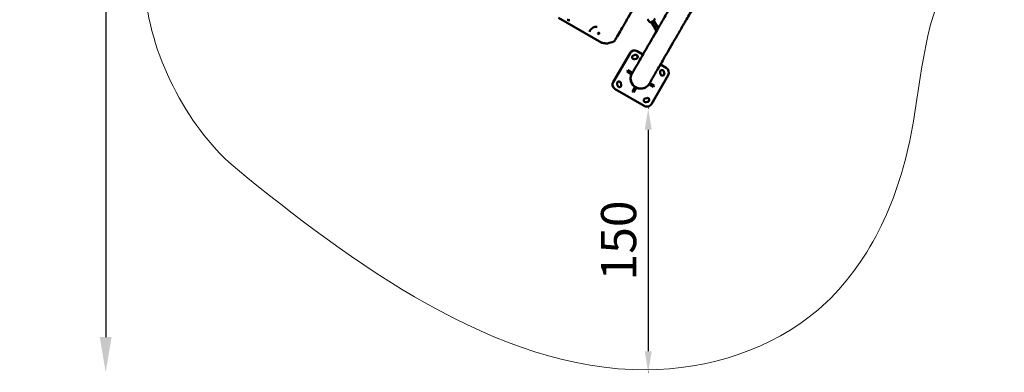
# Model space of a CAD drawing. Units: millimetres. Extents: x -3426 to 6619, y -4540 to 6277.
# Drawn here: x -3426 to 2172, y -4540 to -2534 of the extents above; entities that cross this region are included whole.
import ezdxf

# ---------------------------------------------------------------- set-up
doc = ezdxf.new("R2010")
doc.units = ezdxf.units.MM
doc.layers.add('MD_Visible', color=7, linetype='Continuous', lineweight=50)
doc.styles.get("Standard").update_dxf_attribs({"font": 'Square-721-BT.ttf'})
doc.dimstyles.new('ISO-25', dxfattribs={"dimtxt": 2.5, "dimasz": 2.5, "dimexe": 1.25, "dimexo": 0.625, "dimtad": 1, "dimtxsty": 'Standard', "dimcen": 2.5, "dimadec": 0, "dimazin": 0, "dimtfac": 1, "dimtmove": 0, "dimatfit": 3, "dimfxl": 1, "dimarcsym": 0})
doc.dimstyles.new('OLCU', dxfattribs={"dimtxt": 300, "dimasz": 150, "dimexe": 0.18, "dimexo": 0.0625, "dimgap": 50, "dimtad": 1, "dimdec": 0, "dimlfac": 0.1, "dimrnd": 5, "dimzin": 0, "dimdsep": 46, "dimtxsty": 'Standard', "dimcen": 0.09, "dimse1": 1, "dimse2": 1, "dimadec": 0, "dimazin": 0, "dimtfac": 1, "dimtdec": 0, "dimtofl": 0, "dimtmove": 0, "dimatfit": 3, "dimfxl": 1, "dimtolj": 1, "dimtzin": 0, "dimarcsym": 0})

# ---------------------------------------------------------------- blocks, each defined once
blk = doc.blocks.new('*D15')
at = {"color": 0, "lineweight": -2, "transparency": 16777216}
for p, q in [((149.9, -3040.1), (146.2, -3040.1)), ((147.4, -3160.1), (147.4, -4420.1)), ((149.9, -4540.1), (146.2, -4540.1))]:
    blk.add_line(p, q, dxfattribs=at)
at = {"color": 0, "transparency": 16777216}
for points in [[(127.4, -3160.1), (167.4, -3160.1), (147.4, -3040.1)], [(127.4, -4420.1), (167.4, -4420.1), (147.4, -4540.1)]]:
    blk.add_solid(points, dxfattribs=at)
at = {"layer": 'Defpoints', "color": 0, "transparency": 16777216}
for p in [(150.5, -3040.1), (147.4, -4540.1), (150.5, -4540.1)]:
    blk.add_point(p, dxfattribs=at)
at = {"color": 0, "lineweight": 9, "transparency": 16777216, "insert": (5, -3790.1), "char_height": 200, "attachment_point": 5, "rotation": 90}
blk.add_mtext('150', dxfattribs=at)
blk = doc.blocks.new('*D22')
at = {"color": 0, "lineweight": -2, "transparency": 16777216}
blk.add_line((-2937.3, 5470.4), (-2937.3, -4340.1), dxfattribs=at)
at = {"color": 0, "transparency": 16777216}
for points in [[(-2970.6, 5470.4), (-2903.9, 5470.4), (-2937.3, 5670.4)], [(-2970.6, -4340.1), (-2903.9, -4340.1), (-2937.3, -4540.1)]]:
    blk.add_solid(points, dxfattribs=at)
at = {"layer": 'Defpoints', "color": 0, "transparency": 16777216}
for p in [(-252, 5670.4), (-2937.3, -4540.1), (150.5, -4540.1)]:
    blk.add_point(p, dxfattribs=at)
at = {"color": 0, "transparency": 16777216, "insert": (-3196.5, 565.1), "char_height": 350, "attachment_point": 5, "rotation": 90}
blk.add_mtext('\\A1;1015', dxfattribs=at)

msp = doc.modelspace()

# ---------------------------------------------------------------- linework, layer by layer
at = {"lineweight": 9}
msp.add_open_spline([(-2188.494, -3386.89), (-1555.897, -3903.603), (-364.357, -4793.777), (1205.474, -4297.963), (1694.905, -3330.096), (1718.259, -1863.76), (3608.111, -1774.015), (4989.478, -1932.233), (6348.041, -1526.987), (6613.729, -464.378), (6621.064, 487.488), (6582.34, 1372.009), (6331.846, 2452.944), (5019.019, 2917.382), (3683.594, 2516.473), (2256.732, 3674.735), (1536.404, 5103.489), (-469.48, 5997.351), (-2143.203, 4988.059), (-3017.083, 3380.463), (-2277.848, 2358.642), (-1879.818, 777.246), (-2213.99, -810.294, -793.016), (-2905.311, -2356.803, -4326.264), (-2452.576, -3171.185), (-2188.494, -3386.89)], degree=3, knots=[0, 0, 0, 0, 2750.10195644, 3898.15225354, 5046.20255063, 6014.09290319, 7904.71017794, 9404.71017794, 10552.76047504, 11711.415928, 12532.75771583, 13282.75771583, 14430.80801293, 15578.85831003, 17078.85831003, 18303.39368381, 20654.62074648, 21805.23719879, 24457.78660298, 25615.53395131, 26754.61323466, 27867.77041447, 30540.55549028, 31688.60578737, 32836.65608447, 32836.65608447, 32836.65608447, 32836.65608447], dxfattribs=at)
at = {"layer": 'MD_Visible'}
for p, q in [((-115.527, -2666.159), (-362.348, -2523.657)), ((144.017, -2531.45), (151.901, -2544.471)), ((161.477, -2542.909), (195.065, -2598.375)), ((175.163, -2534.621), (204.195, -2582.562)), ((43.865, -2724.519), (-51.135, -2889.064)), ((64.129, -2737.503), (73.788, -2734.915)), ((117.638, -2732.471), (84.846, -2713.538)), ((69.823, -2758.754), (79.482, -2756.165)), ((249.39, -2808.538), (216.625, -2789.621)), ((27.144, -2829.18), (31.144, -2822.252)), ((27.144, -2829.18), (47.001, -2840.645)), ((49.193, -2841.91), (27.144, -2829.18)), ((31.144, -2822.252), (52.319, -2834.478)), ((48.319, -2841.406), (52.319, -2834.478)), ((49.193, -2841.91), (48.319, -2841.406)), ((51.044, -2838.667), (49.866, -2840.707)), ((49.999, -2840.477), (52.355, -2836.396)), ((50.578, -2846.173), (51.488, -2846.698)), ((51.31, -2838.206), (52.488, -2836.165)), ((52.319, -2834.478), (53.193, -2834.982)), ((57.578, -2834.049), (58.488, -2834.574)), ((165.371, -3014.064), (260.371, -2849.519)), ((217.744, -2844.156), (215.156, -2834.496)), ((236.406, -2828.802), (238.994, -2838.462)), ((-27.17, -2909.78), (-29.758, -2900.121)), ((-5.92, -2904.086), (-8.508, -2894.427)), ((153.804, -2898.399), (152.111, -2901.33)), ((152.111, -2901.33), (178.092, -2916.33)), ((156.918, -2904.105), (152.112, -2901.33)), ((156.116, -2894.405), (160.918, -2897.177)), ((160.918, -2897.177), (156.918, -2904.105)), ((158.235, -2904.866), (178.092, -2916.33)), ((160.918, -2897.177), (182.092, -2909.402)), ((182.092, -2909.402), (178.092, -2916.33)), ((-40.155, -2930.044), (124.39, -3025.044)), ((57.579, -2942.765), (72.579, -2916.785)), ((69.043, -2922.908), (57.579, -2942.765)), ((64.507, -2946.765), (57.579, -2942.765)), ((76.733, -2925.591), (64.507, -2946.765)), ((69.805, -2921.591), (72.579, -2916.785)), ((76.733, -2925.591), (69.805, -2921.591)), ((79.508, -2920.785), (72.579, -2916.785)), ((79.508, -2920.785), (76.733, -2925.591)), ((129.754, -2982.417), (139.413, -2979.829)), ((145.107, -3001.079), (135.448, -3003.667))]:
    msp.add_line(p, q, dxfattribs=at)
for centre, major_axis, ratio, start_param, end_param in [((408.321, -1572.37), (-638.75, -1106.347), 0.00001745, 0.37297841, 0.39286985), ((69.845, -2739.519), (3.322, 29.815), 1, -0.00000007, 1.15816534), ((69.846, -2739.519), (3.322, 29.815), 1, -0.41263098, 1.15816534), ((76.635, -2745.54), (1.218, 10.932), 1, 3.51435991, 6.28317838), ((66.976, -2748.129), (1.218, 10.932), 1, 3.14159958, 3.51435991), ((225.781, -2831.649), (1.218, 10.932), 1, -1.19802907, -0.00000693), ((228.369, -2841.309), (1.218, 10.932), 1, 3.14159958, 5.08515623), ((234.39, -2834.519), (3.322, 29.815), 1, 4.299758, 5.87055432), ((-25.155, -2904.064), (3.322, 29.815), 1, 1.15816534, 2.72896167), ((-19.133, -2897.274), (1.218, 10.932), 1, -1.19802907, -0.00000693), ((-16.545, -2906.933), (1.218, 10.932), 1, 3.14159958, 5.08515623), ((139.39, -2999.064), (3.322, 29.815), 1, 2.72896167, 4.299758), ((132.6, -2993.042), (1.218, 10.932), 1, 3.14159958, 3.51435991), ((142.26, -2990.454), (1.218, 10.932), 1, 3.51435991, 6.28317838), ((139.39, -2999.064), (3.322, 29.815), 1, 2.72896167, 3.14159258)]:
    msp.add_ellipse(centre, major_axis=major_axis, ratio=ratio, start_param=start_param, end_param=end_param, dxfattribs=at)
at = {"layer": 'MD_Visible', "extrusion": (0, 0, -1)}
for centre, major_axis, ratio, start_param, end_param in [((-134.553, -2612.67), (0.443, 3.975), 1, -1.68176427, 4.60142104), ((-134.553, -2612.67), (0.443, 3.975), 1, 0.00001183, 3.14158068), ((-113.527, -2662.695), (2, 3.464), 0.00001745, 3.13843646, 3.14159268), ((66.976, -2748.129), (1.218, 10.932), 1, 2.7688254, 5.91041805), ((76.635, -2745.54), (1.218, 10.932), 1, -0.37276725, 2.7688254), ((104.618, -2869.291), (6.329, 56.798), 1, 3.55705521, 5.05287237), ((104.619, -2869.291), (6.329, 56.798), 1, 3.14159262, 5.05287554), ((54.988, -2840.636), (3.5, 6.062), 0.00001745, 0.00000001, 3.14159266), ((225.781, -2831.649), (1.218, 10.932), 1, 4.33962173, 7.48121438), ((228.369, -2841.309), (1.218, 10.932), 1, 1.19802907, 4.33962173), ((-19.133, -2897.274), (1.218, 10.932), 1, 4.33962173, 7.48121438), ((-16.545, -2906.933), (1.218, 10.932), 1, 1.19802907, 4.33962173), ((104.618, -2869.291), (6.329, 56.798), 1, 3.14159263, 3.5513919), ((132.601, -2993.042), (1.218, 10.932), 1, 2.7688254, 5.91041805), ((142.26, -2990.454), (1.218, 10.932), 1, -0.37276725, 2.7688254)]:
    msp.add_ellipse(centre, major_axis=major_axis, ratio=ratio, start_param=start_param, end_param=end_param, dxfattribs=at)
at = {"layer": 'MD_Visible'}
for points, knots in [([(55.223, -2840.553), (55.223, -2840.553), (55.236, -2840.532), (55.336, -2840.359), (55.537, -2840.01), (56.566, -2838.23), (57.914, -2835.898), (61.901, -2828.995), (64.604, -2824.313), (71.327, -2812.672), (75.353, -2805.701), (84.702, -2789.511), (90.03, -2780.284), (101.961, -2759.621), (108.57, -2748.175), (123.036, -2723.122), (130.9, -2709.502), (147.844, -2680.158), (156.932, -2664.419), (176.286, -2630.9), (186.561, -2613.103), (208.249, -2575.541), (219.672, -2555.758), (243.608, -2514.302), (256.133, -2492.609), (282.222, -2447.423), (295.8, -2423.907), (323.94, -2375.169), (338.516, -2349.923), (368.596, -2297.826), (384.114, -2270.949), (416.014, -2215.699), (432.412, -2187.298), (466.006, -2129.112), (483.219, -2099.299), (518.375, -2038.409), (536.336, -2007.301), (572.915, -1943.946), (591.552, -1911.667), (629.409, -1846.097), (648.648, -1812.774), (687.634, -1745.249), (707.401, -1711.014), (747.361, -1641.801), (767.576, -1606.789), (808.354, -1536.161), (828.937, -1500.51), (870.37, -1428.745), (891.241, -1392.597), (933.166, -1319.98), (954.242, -1283.476), (996.494, -1210.294), (1017.691, -1173.58), (1048.496, -1120.224), (1058.1, -1103.589), (1067.703, -1086.956)], [7.95085838, 7.95085838, 7.95085838, 7.95085838, 9.00105122, 9.00105122, 13.81090513, 13.81090513, 25.9175216, 25.9175216, 38.61343742, 38.61343742, 51.33857627, 51.33857627, 64.06613807, 64.06613807, 76.79426099, 76.79426099, 89.52258088, 89.52258088, 102.25098764, 102.25098764, 114.97943871, 114.97943871, 127.7079148, 127.7079148, 140.43640611, 140.43640611, 153.16490723, 153.16490723, 165.89341497, 165.89341497, 178.62192734, 178.62192734, 191.35044304, 191.35044304, 204.0789612, 204.0789612, 216.80748122, 216.80748122, 229.53600265, 229.53600265, 242.26452517, 242.26452517, 254.99304853, 254.99304853, 267.72157255, 267.72157255, 280.45009709, 280.45009709, 293.178622, 293.178622, 305.9071472, 305.9071472, 318.63567258, 318.63567258, 324.39755591, 324.39755591, 324.39755591, 324.39755591]), ([(1166.69, -1144.106), (1150.018, -1172.983), (1133.341, -1201.868), (1095.499, -1267.413), (1074.33, -1304.078), (1032.166, -1377.108), (1011.149, -1413.51), (969.37, -1485.874), (948.586, -1521.872), (907.353, -1593.289), (886.883, -1628.743), (846.36, -1698.93), (826.286, -1733.699), (786.633, -1802.379), (767.034, -1836.325), (728.407, -1903.228), (709.36, -1936.217), (671.912, -2001.077), (653.493, -2032.98), (617.372, -2095.541), (599.653, -2126.23), (565.002, -2186.246), (548.054, -2215.601), (515.009, -2272.833), (498.898, -2300.739), (467.591, -2354.962), (452.38, -2381.307), (422.934, -2432.306), (408.684, -2456.987), (381.216, -2504.562), (367.983, -2527.48), (342.6, -2571.442), (330.437, -2592.508), (307.24, -2632.683), (296.195, -2651.813), (275.276, -2688.043), (265.392, -2705.162), (246.833, -2737.304), (238.149, -2752.344), (222.024, -2780.27), (214.575, -2793.171), (200.947, -2816.773), (194.762, -2827.484), (183.685, -2846.667), (178.788, -2855.147), (170.306, -2869.835), (166.717, -2876.05), (160.863, -2886.187), (158.596, -2890.113), (155.39, -2895.661), (154.49, -2897.22), (154.121, -2897.856), (154.095, -2897.903), (154.036, -2898.003), (154.019, -2898.033), (153.96, -2898.134), (153.935, -2898.177), (153.809, -2898.39), (153.765, -2898.465), (153.648, -2898.661), (153.603, -2898.736), (153.488, -2898.926), (153.416, -2899.044), (153.25, -2899.316), (153.154, -2899.471), (152.642, -2900.288), (152.156, -2901.03), (150.729, -2903.1), (149.718, -2904.438), (146.06, -2908.859), (143.112, -2911.732), (135.13, -2917.998), (129.674, -2921.017), (118.242, -2925.126), (112.124, -2926.271), (103.467, -2926.489), (100.867, -2926.377), (98.293, -2926.09)], [0, 0, 0, 0, 10.00305148, 10.00305148, 22.73319538, 22.73319538, 35.46173245, 35.46173245, 48.19027072, 48.19027072, 60.91880921, 60.91880921, 73.64734801, 73.64734801, 86.37588723, 86.37588723, 99.10442701, 99.10442701, 111.8329675, 111.8329675, 124.56150891, 124.56150891, 137.29005151, 137.29005151, 150.01859566, 150.01859566, 162.74714183, 162.74714183, 175.47569072, 175.47569072, 188.20424331, 188.20424331, 200.9328011, 200.9328011, 213.66136639, 213.66136639, 226.38994297, 226.38994297, 239.11853736, 239.11853736, 251.8471617, 251.8471617, 264.57584071, 264.57584071, 277.30463148, 277.30463148, 290.03369228, 290.03369228, 302.76361043, 302.76361043, 315.49816257, 315.49816257, 316.81227075, 316.81227075, 317.30507554, 317.30507554, 317.67489965, 317.67489965, 317.81394196, 317.81394196, 317.87673284, 317.87673284, 317.93991576, 317.93991576, 318.00305389, 318.00305389, 318.26003338, 318.26003338, 318.76114192, 318.76114192, 319.9818759, 319.9818759, 321.80566817, 321.80566817, 323.62643943, 323.62643943, 324.40351335, 324.40351335, 324.40351335, 324.40351335]), ([(89.679, -2424.346), (89.673, -2424.357), (89.667, -2424.368), (78.13, -2444.35), (67.071, -2463.504), (46.017, -2499.968), (36.004, -2517.311), (17.081, -2550.084), (8.157, -2565.539), (-8.513, -2594.411), (-16.274, -2607.853), (-30.752, -2632.927), (-37.451, -2644.53), (-43.49, -2654.989)], [99.76968964, 99.76968964, 99.76968964, 99.76968964, 99.77495418, 99.77495418, 109.75843712, 109.75843712, 119.73262086, 119.73262086, 129.71373972, 129.71373972, 139.68956469, 139.68956469, 149.90213819, 149.90213819, 149.90213819, 149.90213819]), ([(-299.359, -2537.419), (-300.475, -2537.442), (-301.65, -2537.336), (-303.974, -2536.977), (-305.145, -2536.726), (-306.76, -2536.312), (-307.22, -2536.185), (-307.669, -2536.056)], [0, 0, 0, 0, 0.347621031, 0.347621031, 0.705611176, 0.705611176, 0.848481732, 0.848481732, 0.848481732, 0.848481732]), ([(-299.184, -2537.425), (-299.184, -2537.425), (-299.185, -2537.425), (-299.201, -2537.423), (-299.262, -2537.42), (-299.364, -2537.419)], [0.528103257, 0.528103257, 0.528103257, 0.528103257, 0.551332165, 0.551332165, 0.699184718, 0.699184718, 0.699184718, 0.699184718]), ([(-181.758, -2594.433), (-180.753, -2592.693), (-177.283, -2587.613), (-170.705, -2581.473), (-161.395, -2576.759), (-154.075, -2574.795), (-147.521, -2574.336), (-144.148, -2574.516), (-142.686, -2574.68)], [0, 0, 0, 0, 1.9688257, 5.9064771, 7.8753028, 9.8441285, 10.82854135, 11.5264488, 11.5264488, 11.5264488, 11.5264488]), ([(151.901, -2544.471), (152.579, -2545.589), (153.465, -2546.578), (155.556, -2548.227), (156.773, -2548.866), (159.503, -2549.806), (161.033, -2550.048), (163.608, -2550.096), (164.649, -2550.019), (165.683, -2549.855)], [4.03883443, 4.03883443, 4.03883443, 4.03883443, 4.29153048, 4.29153048, 4.55991779, 4.55991779, 4.86780566, 4.86780566, 5.07520679, 5.07520679, 5.07520679, 5.07520679]), ([(179.369, -2541.567), (179.811, -2540.972), (180.217, -2540.353), (181.446, -2538.191), (182.078, -2536.544), (182.641, -2533.286), (182.638, -2531.687), (182.039, -2528.988), (181.598, -2527.873), (180.984, -2526.859)], [6.14405471, 6.14405471, 6.14405471, 6.14405471, 6.29092805, 6.29092805, 6.6406767, 6.6406767, 6.9514573, 6.9514573, 7.18042708, 7.18042708, 7.18042708, 7.18042708]), ([(-113.214, -2666.908), (-113.835, -2666.841), (-114.454, -2666.67), (-115.194, -2666.334), (-115.361, -2666.248), (-115.524, -2666.154)], [0, 0, 0, 0, 0.187579985, 0.187579985, 0.243924171, 0.243924171, 0.243924171, 0.243924171]), ([(-83.417, -2669.495), (-84.243, -2669.745), (-85.121, -2669.862), (-86.186, -2669.829), (-86.388, -2669.815), (-86.59, -2669.793)], [0, 0, 0, 0, 0.258983326, 0.258983326, 0.319707768, 0.319707768, 0.319707768, 0.319707768]), ([(-43.562, -2655.111), (-44.013, -2655.861), (-44.585, -2656.55), (-45.922, -2657.728), (-46.712, -2658.222), (-47.801, -2658.676), (-48.059, -2658.769), (-48.32, -2658.848)], [0.014609927, 0.014609927, 0.014609927, 0.014609927, 0.276937797, 0.276937797, 0.549128786, 0.549128786, 0.630983401, 0.630983401, 0.630983401, 0.630983401]), ([(50.578, -2846.173), (50.265, -2845.992), (49.977, -2845.757), (49.503, -2845.218), (49.309, -2844.909), (49.031, -2844.254), (48.944, -2843.9), (48.886, -2843.191), (48.914, -2842.827), (49.04, -2842.31), (49.095, -2842.142), (49.197, -2841.897), (49.235, -2841.816), (49.291, -2841.707), (49.307, -2841.678), (49.326, -2841.643), (49.329, -2841.638), (49.334, -2841.628), (49.337, -2841.624), (49.34, -2841.619), (49.341, -2841.617), (49.343, -2841.613), (49.344, -2841.612), (49.346, -2841.609), (49.346, -2841.608), (49.348, -2841.605), (49.349, -2841.604), (49.351, -2841.6), (49.351, -2841.599), (49.352, -2841.597), (49.353, -2841.596), (49.355, -2841.592), (49.358, -2841.587), (49.375, -2841.558), (49.398, -2841.518), (49.489, -2841.36), (49.579, -2841.205), (49.807, -2840.81), (49.947, -2840.567), (50.26, -2840.024), (50.438, -2839.717), (50.807, -2839.077), (51.004, -2838.737), (51.391, -2838.065), (51.587, -2837.726), (51.954, -2837.091), (52.129, -2836.787), (52.438, -2836.253), (52.574, -2836.016), (52.793, -2835.637), (52.878, -2835.491), (52.958, -2835.352), (52.977, -2835.319), (52.995, -2835.288), (52.999, -2835.281), (53.002, -2835.275), (53.002, -2835.275), (53.005, -2835.27), (53.006, -2835.269), (53.008, -2835.265), (53.009, -2835.264), (53.011, -2835.261), (53.012, -2835.259), (53.017, -2835.25), (53.022, -2835.242), (53.036, -2835.219), (53.045, -2835.203), (53.083, -2835.143), (53.112, -2835.098), (53.233, -2834.921), (53.335, -2834.794), (53.689, -2834.411), (53.981, -2834.183), (54.609, -2833.84), (54.953, -2833.718), (55.653, -2833.591), (56.018, -2833.583), (56.723, -2833.683), (57.071, -2833.79), (57.454, -2833.98), (57.517, -2834.013), (57.578, -2834.049)], [0, 0, 0, 0, 0.10863779, 0.10863779, 0.21531295, 0.21531295, 0.32205857, 0.32205857, 0.42880168, 0.42880168, 0.48165628, 0.48165628, 0.5083652, 0.5083652, 0.51837518, 0.51837518, 0.52025239, 0.52025239, 0.52166273, 0.52166273, 0.52233494, 0.52233494, 0.52301132, 0.52301132, 0.52368972, 0.52368972, 0.52505191, 0.52505191, 0.53044785, 0.53044785, 0.53806553, 0.53806553, 0.56092655, 0.56092655, 0.62978659, 0.62978659, 0.74823248, 0.74823248, 0.86451628, 0.86451628, 0.9808312, 0.9808312, 1.09713867, 1.09713867, 1.21344483, 1.21344483, 1.32975103, 1.32975103, 1.44605884, 1.44605884, 1.56237278, 1.56237278, 1.61999135, 1.61999135, 1.64925702, 1.64925702, 1.66022422, 1.66022422, 1.66254237, 1.66254237, 1.66321971, 1.66321971, 1.66389743, 1.66389743, 1.66665962, 1.66665962, 1.67202622, 1.67202622, 1.68811217, 1.68811217, 1.73647853, 1.73647853, 1.84466784, 1.84466784, 1.95135908, 1.95135908, 2.05810413, 2.05810413, 2.16484726, 2.16484726, 2.18620191, 2.18620191, 2.18620191, 2.18620191]), ([(53.196, -2844.358), (53.184, -2844.359), (53.171, -2844.36), (53.085, -2844.371), (53.012, -2844.392), (52.877, -2844.456), (52.815, -2844.499), (52.734, -2844.576), (52.709, -2844.603), (52.676, -2844.647), (52.665, -2844.662), (52.651, -2844.684), (52.648, -2844.69), (52.644, -2844.696), (52.644, -2844.696), (52.643, -2844.697)], [0.0412573404, 0.0412573404, 0.0412573404, 0.0412573404, 0.0449914971, 0.0449914971, 0.0672965529, 0.0672965529, 0.0896010811, 0.0896010811, 0.1006452056, 0.1006452056, 0.1062181816, 0.1062181816, 0.1083138487, 0.1083138487, 0.1084597856, 0.1084597856, 0.1084597856, 0.1084597856]), ([(55.366, -2840.306), (55.285, -2840.444), (55.205, -2840.581), (54.844, -2841.206), (54.551, -2841.733), (54.026, -2842.71), (53.793, -2843.16), (53.432, -2843.874), (53.28, -2844.185), (53.079, -2844.6), (53.031, -2844.702), (53.031, -2844.702)], [0.631506002, 0.631506002, 0.631506002, 0.631506002, 0.678337361, 0.678337361, 0.847921591, 0.847921591, 1.017505821, 1.017505821, 1.187090271, 1.187090271, 1.356674722, 1.356674722, 1.356674722, 1.356674722]), ([(53.031, -2844.702), (53.031, -2844.702), (53.079, -2844.6), (53.185, -2844.381), (53.19, -2844.37), (53.196, -2844.358)], [1.356674722, 1.356674722, 1.356674722, 1.356674722, 1.526259173, 1.526259173, 1.535409545, 1.535409545, 1.535409545, 1.535409545]), ([(57.332, -2836.576), (57.332, -2836.576), (57.332, -2836.577), (57.329, -2836.581), (57.328, -2836.584), (57.323, -2836.592), (57.321, -2836.597), (57.311, -2836.617), (57.304, -2836.633), (57.278, -2836.695), (57.263, -2836.744), (57.242, -2836.868), (57.241, -2836.945), (57.253, -2837.025), (57.254, -2837.032), (57.255, -2837.038)], [1.5793645213, 1.5793645213, 1.5793645213, 1.5793645213, 1.5795997217, 1.5795997217, 1.5807300487, 1.5807300487, 1.5824103958, 1.5824103958, 1.5874515234, 1.5874515234, 1.6026525577, 1.6026525577, 1.6251457005, 1.6251457005, 1.6270851248, 1.6270851248, 1.6270851248, 1.6270851248])]:
    msp.add_open_spline(points, degree=3, knots=knots, dxfattribs=at)
for points in [[(-307.737, -2536.036), (-309.517, -2535.523), (-311.308, -2534.966), (-313.107, -2534.369)], [(-307.669, -2536.056), (-307.671, -2536.055), (-307.673, -2536.055), (-307.674, -2536.054)], [(-186.506, -2602.656), (-186.506, -2602.656), (-186.506, -2602.655), (-186.506, -2602.655)], [(-86.59, -2669.793), (-95.465, -2668.834), (-104.339, -2667.872), (-113.214, -2666.908)], [(-48.319, -2658.85), (-60.015, -2662.408), (-71.714, -2665.956), (-83.416, -2669.497)], [(-48.32, -2658.848), (-48.32, -2658.848), (-48.32, -2658.848), (-48.32, -2658.848)], [(98.29, -2926.09), (98.29, -2926.09), (98.29, -2926.09), (98.29, -2926.09)]]:
    msp.add_open_spline(points, degree=3, dxfattribs=at)

# ---------------------------------------------------------------- dimensions: what is measured, and where the dimension line sits
dim = msp.add_linear_dim(base=(-2937.261, -4540.125), p1=(-251.977, 5670.394), p2=(150.511, -4540.125), angle=90, text='1015', dimstyle='OLCU', override={"dimtxt": 350, "dimasz": 200, "dimgap": 80})
dim.commit()
dim.dimension.update_dxf_attribs({"geometry": '*D22', "text_midpoint": (-3196.492, 565.135)})
at = {"lineweight": 9}
dim = msp.add_linear_dim(base=(147.417, -4540.125), p1=(150.511, -3040.125), p2=(150.511, -4540.125), angle=90, text='150', dimstyle='ISO-25', override={"dimtxt": 200, "dimasz": 120, "dimgap": 40, "dimfxl": 160, "dimfxlon": 1}, dxfattribs=at)
dim.commit()
dim.dimension.update_dxf_attribs({"geometry": '*D15', "text_midpoint": (4.999, -3790.125)})

doc.saveas('drawing.dxf')
